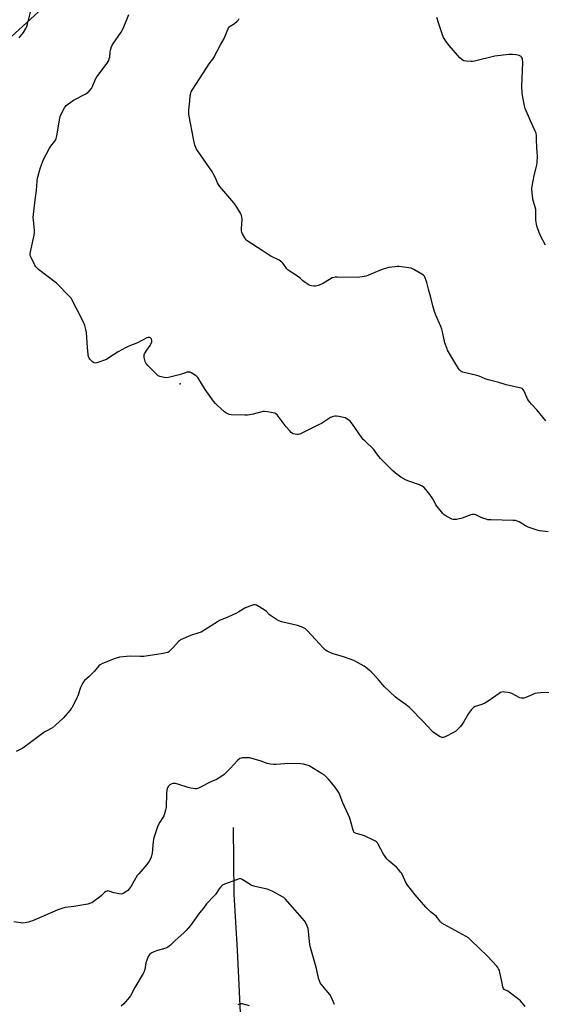
# Model space of a CAD drawing. Units: inches. Extents: x 1195768 to 1201768, y 517458 to 521458.
# Drawn here: x 1196088 to 1196411, y 518649 to 519259 of the extents above; entities that cross this region are included whole.
import ezdxf

# ---------------------------------------------------------------- set-up
doc = ezdxf.new("R2010")
doc.units = ezdxf.units.IN
doc.header["$MEASUREMENT"] = 0
for name, color, linetype in [('ELEV-Spot Elevation', 7, 'Continuous'), ('HYDRO-Single Line Stream', 4, 'Continuous'), ('NTRL-Pasture Land', 2, 'Continuous'), ('Undefined', 1, 'Continuous')]:
    doc.layers.add(name, color=color, linetype=linetype)

msp = doc.modelspace()

# ---------------------------------------------------------------- linework, layer by layer
at = {"layer": 'ELEV-Spot Elevation'}
msp.add_point((1196187.5, 519033.52, 261.95), dxfattribs=at)
at = {"layer": 'HYDRO-Single Line Stream'}
msp.add_lwpolyline([(1196220.4, 518758.58), (1196220.75, 518717.41), (1196222.73, 518682.74), (1196226.57, 518605.11), (1196225.41, 518566.2), (1196222.91, 518553.22), (1196220.25, 518540.84), (1196210.74, 518512.75), (1196210.03, 518503.4), (1196211.01, 518488.33), (1196220.82, 518454.15), (1196223.93, 518435.01), (1196224.45, 518422.65), (1196220.21, 518393.83), (1196212.52, 518363.64), (1196201.64, 518328.1)], dxfattribs=at)
at = {"layer": 'NTRL-Pasture Land'}
msp.add_lwpolyline([(1196594.71, 518878.01), (1196572.55, 518559.69), (1195913.73, 518578.88), (1195932.92, 519111.9), (1196205.83, 519361.36), (1196615.19, 519297.39), (1196594.62, 518992.95)], close=True, dxfattribs=at)
at = {"layer": 'Undefined'}
for points, elevation in [([(1196087.64, 519248.06), (1196090.33, 519251.4), (1196091.82, 519253.82), (1196092.47, 519255.07), (1196092.93, 519256.41), (1196093.61, 519258.88), (1196094.98, 519264.83)], 260), ([(1196300.37, 519000), (1196294.25, 519008.69), (1196292.79, 519010.5), (1196291.38, 519011.58), (1196289.84, 519012.44), (1196288.71, 519012.77), (1196285.78, 519013.34), (1196284.31, 519013.55), (1196283.44, 519013.53), (1196282.3, 519013.26), (1196280.63, 519012.66), (1196279.35, 519011.96), (1196274.98, 519009.09), (1196273.18, 519008.11), (1196263.74, 519003.38), (1196261.57, 519002.5), (1196260.73, 519002.3), (1196260.16, 519002.27), (1196258.69, 519002.41), (1196257.56, 519002.66), (1196257.04, 519002.88), (1196256.37, 519003.36), (1196255.19, 519004.59), (1196253.12, 519007), (1196247.67, 519014.33), (1196246.85, 519015.09), (1196246.09, 519015.41), (1196241.55, 519016.28), (1196239.84, 519016.49), (1196238.99, 519016.42), (1196238.14, 519016.23), (1196232.76, 519014.74), (1196230.74, 519014.38), (1196229.29, 519014.21), (1196227.54, 519014.2), (1196219.03, 519014.48), (1196217.89, 519014.67), (1196216.54, 519015.17), (1196215.79, 519015.58), (1196214.87, 519016.29), (1196210.58, 519020.28), (1196209.34, 519021.51), (1196208.25, 519022.89), (1196203.07, 519030.02), (1196198.4, 519037.47), (1196197.82, 519038.11), (1196197.15, 519038.65), (1196194.5, 519040.4), (1196193.74, 519040.76), (1196193.22, 519040.87), (1196192.4, 519040.86), (1196191.56, 519040.73), (1196190.74, 519040.51), (1196188.36, 519039.65), (1196186.97, 519039.23), (1196180.99, 519037.69), (1196179.27, 519037.4), (1196177.52, 519037.57), (1196174.93, 519038.13), (1196174.4, 519038.35), (1196173.93, 519038.66), (1196172.85, 519039.63), (1196167.41, 519045.05), (1196166.46, 519046.14), (1196166.18, 519046.63), (1196165.88, 519047.44), (1196165.24, 519049.97), (1196165.12, 519051.08), (1196165.2, 519051.61), (1196165.41, 519052.13), (1196166.77, 519054.41), (1196168.82, 519057.43), (1196169.46, 519058.67), (1196169.85, 519059.69), (1196169.97, 519060.45), (1196169.78, 519061.19), (1196169.53, 519061.63), (1196169.2, 519062.01), (1196168.6, 519062.32), (1196167.66, 519062.35), (1196166.85, 519062.08), (1196161.07, 519059.04), (1196155.69, 519056.86), (1196153.6, 519055.87), (1196148.99, 519053.47), (1196143.34, 519049.66), (1196141.82, 519048.78), (1196135.81, 519046.61), (1196134.76, 519046.43), (1196134.04, 519046.65), (1196133.17, 519047.31), (1196131.52, 519048.94), (1196131.01, 519049.6), (1196130.69, 519050.36), (1196130.46, 519051.76), (1196130.05, 519056.1), (1196129.43, 519065.45), (1196129.11, 519067.19), (1196128.4, 519069.75), (1196127.71, 519071.37), (1196123.72, 519079.53), (1196120.46, 519085.77), (1196119.86, 519086.67), (1196118.9, 519087.79), (1196110.83, 519096.05), (1196099.69, 519104.44), (1196098.58, 519105.4), (1196098.05, 519106.08), (1196097.5, 519107.09), (1196095.18, 519111.83), (1196094.63, 519113.15), (1196094.49, 519113.98), (1196094.66, 519115.42), (1196096.99, 519125.77), (1196097.3, 519127.49), (1196097.28, 519128.93), (1196096.52, 519134.96), (1196096.46, 519136.71), (1196097.71, 519147.67), (1196098.55, 519153.39), (1196098.84, 519159.26), (1196099.07, 519160.97), (1196100.95, 519167.67), (1196102.84, 519172.53), (1196106.58, 519179.59), (1196107.38, 519180.79), (1196109.63, 519183.74), (1196110.18, 519184.65), (1196110.61, 519185.6), (1196111.02, 519187.28), (1196112.94, 519198.17), (1196113.23, 519199.29), (1196113.79, 519200.66), (1196115.78, 519204.64), (1196116.36, 519205.44), (1196116.95, 519206.01), (1196119.78, 519208.13), (1196121.49, 519209.29), (1196128.61, 519213.14), (1196129.89, 519213.9), (1196131.19, 519215.04), (1196132.48, 519216.58), (1196133.14, 519217.84), (1196135.08, 519222.34), (1196135.91, 519223.89), (1196142.23, 519232.42), (1196142.85, 519233.32), (1196143.24, 519234.03), (1196143.6, 519235.05), (1196143.86, 519236.1), (1196144.09, 519239.23), (1196144.25, 519240.35), (1196145.01, 519242.72), (1196145.78, 519244.16), (1196150.96, 519251.59), (1196151.95, 519253.42), (1196153.61, 519257.25), (1196155.64, 519262.4)], 262), ([(1196413.98, 519010.61), (1196408.41, 519017.53), (1196405.13, 519021.08), (1196404.23, 519022.19), (1196403.39, 519023.37), (1196402.8, 519024.38), (1196400.36, 519029.49), (1196399.88, 519030.2), (1196399.35, 519030.64), (1196398.84, 519030.89), (1196397.72, 519031.21), (1196389.59, 519033.01), (1196385.03, 519034.37), (1196378.34, 519036.09), (1196376.44, 519036.72), (1196372.73, 519038.27), (1196371.38, 519038.75), (1196362.69, 519040.88), (1196361.43, 519041.5), (1196360.56, 519042.18), (1196359.88, 519043.09), (1196357.17, 519047.91), (1196353.75, 519053.4), (1196353.19, 519054.42), (1196352.85, 519055.22), (1196351.59, 519059.09), (1196350.13, 519065.8), (1196349.66, 519067.52), (1196349.01, 519069.18), (1196345.86, 519076.18), (1196345.09, 519078.34), (1196344.07, 519081.89), (1196342.79, 519087.1), (1196341.53, 519091.47), (1196340.38, 519096.32), (1196339.97, 519097.72), (1196339.36, 519099.35), (1196338.84, 519100.34), (1196338.27, 519100.94), (1196337.31, 519101.59), (1196332.19, 519104.54), (1196331.41, 519104.94), (1196330.59, 519105.24), (1196329.17, 519105.49), (1196323.08, 519106.22), (1196321.92, 519106.29), (1196320.47, 519106.19), (1196316.73, 519105.68), (1196313.9, 519104.86), (1196311.96, 519104.16), (1196304.2, 519100.86), (1196302.84, 519100.39), (1196301.43, 519100.09), (1196298.85, 519099.69), (1196297.4, 519099.57), (1196284.69, 519099.73), (1196283.51, 519099.69), (1196282.75, 519099.57), (1196281.73, 519099.22), (1196280.02, 519098.33), (1196276.39, 519095.94), (1196273.12, 519094.5), (1196272.28, 519094.24), (1196271.44, 519094.14), (1196270.29, 519094.19), (1196268.86, 519094.37), (1196268.03, 519094.58), (1196267.52, 519094.8), (1196264.88, 519096.44), (1196263.53, 519097.45), (1196261.75, 519099.14), (1196260.85, 519099.88), (1196254.51, 519104.02), (1196253.68, 519104.84), (1196252.12, 519106.98), (1196251.01, 519108.36), (1196250.41, 519109.01), (1196249.75, 519109.58), (1196248.75, 519110.19), (1196243.74, 519112.81), (1196241.96, 519113.82), (1196238.33, 519116.14), (1196229.11, 519122.29), (1196228.49, 519122.87), (1196227.64, 519124.03), (1196226.11, 519126.5), (1196225.66, 519127.53), (1196225.53, 519128.39), (1196225.53, 519129.57), (1196225.85, 519135.63), (1196225.48, 519137.83), (1196225.25, 519138.63), (1196224.91, 519139.41), (1196221.96, 519144.09), (1196220.81, 519145.77), (1196212.13, 519155.96), (1196211.27, 519157.09), (1196210.65, 519158.23), (1196209.41, 519161.22), (1196207.06, 519165.33), (1196198.61, 519177.53), (1196197.67, 519179.03), (1196197.22, 519180.04), (1196196.66, 519181.6), (1196195.72, 519185.34), (1196193.03, 519199.5), (1196192.83, 519200.92), (1196192.91, 519203.15), (1196193.52, 519208.82), (1196193.76, 519212.37), (1196194.07, 519213.79), (1196194.41, 519214.58), (1196194.97, 519215.6), (1196203.92, 519229.66), (1196205.46, 519231.81), (1196207.81, 519234.79), (1196208.44, 519235.77), (1196212.55, 519243.61), (1196214.76, 519247.53), (1196215.66, 519249.62), (1196217.21, 519253.58), (1196217.72, 519254.55), (1196218.47, 519255.3), (1196221.06, 519256.93), (1196222.81, 519258.29), (1196223.57, 519259.07), (1196224.13, 519260.07)], 264), ([(1196413.81, 519119.6), (1196410.75, 519125.32), (1196410.28, 519126.35), (1196408.73, 519130.69), (1196408.25, 519132.59), (1196407.97, 519135.07), (1196407.95, 519140.16), (1196407.87, 519141.65), (1196407.57, 519143.07), (1196406.41, 519146.59), (1196406.06, 519147.97), (1196405.45, 519154.4), (1196405.59, 519156.13), (1196406.83, 519162.72), (1196408.44, 519169.03), (1196408.72, 519170.77), (1196408.87, 519174.89), (1196408.41, 519179.7), (1196408.34, 519185.53), (1196408.23, 519187.24), (1196407.99, 519188.9), (1196407.57, 519190.25), (1196404.57, 519196.56), (1196401.34, 519204.16), (1196400.9, 519205.86), (1196399.82, 519211.35), (1196399.49, 519213.67), (1196399.24, 519218.09), (1196399.76, 519232.8), (1196399.55, 519234.7), (1196399.33, 519235.47), (1196399.1, 519235.94), (1196398.8, 519236.37), (1196398.41, 519236.71), (1196397.66, 519237.07), (1196396.82, 519237.33), (1196395.56, 519237.52), (1196393.34, 519237.7), (1196391.06, 519237.73), (1196382.52, 519236.62), (1196369.82, 519233.63), (1196368.66, 519233.39), (1196367.8, 519233.31), (1196364.9, 519233.52), (1196363.21, 519233.82), (1196362.25, 519234.33), (1196360.76, 519235.61), (1196354.11, 519243.22), (1196352.77, 519245.07), (1196350.66, 519248.25), (1196349.95, 519249.86), (1196347.83, 519256.67), (1196346.46, 519260.56)], 266), ([(1196415.62, 518941.83), (1196410.08, 518942.57), (1196408.66, 518942.87), (1196403.1, 518944.71), (1196401.56, 518945.54), (1196397.59, 518948), (1196396.31, 518948.57), (1196395.22, 518948.86), (1196393.74, 518948.96), (1196380.01, 518949.29), (1196378.23, 518949.4), (1196377.11, 518949.64), (1196374.96, 518950.37), (1196373.62, 518950.93), (1196370.65, 518952.37), (1196369.83, 518952.66), (1196369.3, 518952.73), (1196368.51, 518952.65), (1196367.68, 518952.41), (1196362.17, 518950.4), (1196360.5, 518949.9), (1196358.82, 518949.61), (1196357.42, 518949.47), (1196356.61, 518949.51), (1196355.81, 518949.76), (1196351.73, 518951.94), (1196351.03, 518952.44), (1196350.22, 518953.27), (1196346.02, 518958.61), (1196345.42, 518959.59), (1196343.65, 518962.91), (1196342.21, 518965.08), (1196339.69, 518968.22), (1196338.52, 518969.47), (1196337.37, 518970.28), (1196335.85, 518971.06), (1196329.13, 518973.23), (1196327.49, 518973.89), (1196324.13, 518975.79), (1196320.87, 518978.18), (1196319.18, 518979.73), (1196311.73, 518987.36), (1196310.7, 518988.54), (1196308.37, 518991.76), (1196307.48, 518992.86), (1196302.03, 518998.05), (1196300.99, 518999.19), (1196300.37, 519000)], 262), ([(1196419.38, 518842.36), (1196410.79, 518842.18), (1196408.71, 518841.94), (1196407.26, 518841.65), (1196405.93, 518841.14), (1196401.73, 518839.21), (1196400.69, 518838.91), (1196399.65, 518838.76), (1196398.87, 518838.83), (1196398.07, 518839.12), (1196393.1, 518841.62), (1196391.76, 518842.17), (1196390.59, 518842.4), (1196388.5, 518842.62), (1196387.62, 518842.66), (1196386.77, 518842.56), (1196386, 518842.23), (1196385.26, 518841.78), (1196378.26, 518836.88), (1196376.77, 518835.94), (1196374.43, 518834.98), (1196370.33, 518833.57), (1196369.33, 518833.01), (1196368.12, 518831.75), (1196366.09, 518829.21), (1196363.06, 518823.89), (1196362.29, 518822.66), (1196361.18, 518821.34), (1196358.81, 518818.82), (1196358.17, 518818.26), (1196357.19, 518817.66), (1196351.71, 518814.9), (1196350.4, 518814.44), (1196349.63, 518814.48), (1196348.64, 518814.87), (1196347.66, 518815.43), (1196344.28, 518817.78), (1196343.6, 518818.33), (1196337.97, 518824.36), (1196329.5, 518832.99), (1196327.5, 518834.61), (1196321.98, 518838.58), (1196320.64, 518839.7), (1196313.97, 518846.05), (1196309.75, 518851.03), (1196305.92, 518855.06), (1196304.38, 518856.41), (1196301.59, 518858.55), (1196297.45, 518860.94), (1196295.07, 518862.15), (1196288.7, 518864.37), (1196281.74, 518866.54), (1196278.56, 518867.84), (1196277.62, 518868.48), (1196276.17, 518869.91), (1196273.75, 518872.47), (1196266.49, 518880.6), (1196265.87, 518881.22), (1196265.2, 518881.74), (1196263.16, 518882.72), (1196260.22, 518883.87), (1196250.32, 518886.1), (1196248.65, 518886.65), (1196247.15, 518887.54), (1196243.5, 518889.97), (1196242.65, 518890.74), (1196240.92, 518892.62), (1196239.53, 518893.65), (1196235.78, 518895.91), (1196234.77, 518896.44), (1196233.99, 518896.67), (1196232.88, 518896.56), (1196230.6, 518895.86), (1196228.92, 518895.23), (1196227.65, 518894.53), (1196223.93, 518892.25), (1196222.37, 518891.39), (1196217.49, 518889.25), (1196211.8, 518886.87), (1196210.56, 518886.13), (1196206.72, 518883.54), (1196200.47, 518879.81), (1196199.12, 518879.29), (1196193.84, 518877.68), (1196187.74, 518874.87), (1196187.01, 518874.41), (1196186.39, 518873.85), (1196183.42, 518870.4), (1196181.38, 518868.28), (1196180.5, 518867.53), (1196179.75, 518867.15), (1196178.64, 518866.81), (1196176.92, 518866.45), (1196165.08, 518864.61), (1196162.62, 518864.57), (1196156.45, 518864.81), (1196149.8, 518864.12), (1196148.66, 518863.85), (1196147.26, 518863.34), (1196139.45, 518860.33), (1196137.88, 518859.54), (1196137.03, 518858.76), (1196134.19, 518855.4), (1196132.24, 518853.34), (1196130.83, 518851.94), (1196128.31, 518849.83), (1196127.56, 518848.93), (1196126.53, 518847.11), (1196125.78, 518845.5), (1196124.04, 518840.27), (1196123.52, 518838.92), (1196120.5, 518833.09), (1196120.03, 518832.33), (1196119.31, 518831.4), (1196115, 518826.52), (1196110.22, 518821.99), (1196108.37, 518820.44), (1196104.08, 518818.08), (1196103.09, 518817.45), (1196095.57, 518812.03), (1196090.01, 518807.81), (1196085.86, 518805.71)], 260), ([(1196230.42, 518648.19), (1196225.84, 518649.39), (1196225.28, 518649.44), (1196224.73, 518649.4), (1196223.14, 518648.8)], 254)]:
    msp.add_lwpolyline(points, dxfattribs=dict(at, elevation=elevation))
for points in [[(1196401.24, 518647.67, 258), (1196398.41, 518651.16, 258), (1196397.34, 518652.18, 258), (1196391.44, 518656.7, 258), (1196390.44, 518657.33, 258), (1196388.36, 518658.31, 258), (1196387.8, 518658.82, 258), (1196387.41, 518659.83, 258), (1196386.8, 518663.32, 258), (1196385.59, 518668.89, 258), (1196385.28, 518670.04, 258), (1196384.84, 518671.09, 258), (1196384.4, 518671.83, 258), (1196383.67, 518672.73, 258), (1196377.94, 518679.01, 258), (1196367.7, 518688.85, 258), (1196366.15, 518690.21, 258), (1196364.66, 518691.11, 258), (1196351.03, 518698.49, 258), (1196349.57, 518699.4, 258), (1196348.78, 518700.19, 258), (1196346.93, 518702.7, 258), (1196346.12, 518703.66, 258), (1196342.59, 518706.43, 258), (1196339.82, 518709.29, 258), (1196333.04, 518716.99, 258), (1196328.53, 518722.68, 258), (1196327.63, 518724.19, 258), (1196324.75, 518730.09, 258), (1196324.11, 518731.06, 258), (1196323.03, 518732.44, 258), (1196321.48, 518734.18, 258), (1196316.94, 518737.77, 258), (1196316.31, 518738.36, 258), (1196315.56, 518739.26, 258), (1196313.56, 518742.18, 258), (1196310.14, 518748.35, 258), (1196309.69, 518749.09, 258), (1196309.15, 518749.74, 258), (1196308.46, 518750.25, 258), (1196307.68, 518750.66, 258), (1196301.76, 518753.47, 258), (1196300.39, 518753.95, 258), (1196296.5, 518754.98, 258), (1196295.77, 518755.3, 258), (1196295.36, 518755.64, 258), (1196294.96, 518756.31, 258), (1196294.68, 518757.08, 258), (1196292.53, 518764.36, 258), (1196291.67, 518766.78, 258), (1196288.35, 518774.04, 258), (1196286.01, 518779.97, 258), (1196285.27, 518781.22, 258), (1196283.57, 518783.61, 258), (1196282.48, 518784.99, 258), (1196279.17, 518788.78, 258), (1196277.79, 518790.26, 258), (1196276.92, 518791.03, 258), (1196275.43, 518792.01, 258), (1196267.49, 518796.82, 258), (1196266.17, 518797.36, 258), (1196263.97, 518797.89, 258), (1196262.21, 518798.04, 258), (1196254.14, 518798.27, 258), (1196252.42, 518798.16, 258), (1196247.05, 518797.61, 258), (1196245.39, 518797.62, 258), (1196243.43, 518797.96, 258), (1196241.48, 518798.42, 258), (1196237.7, 518799.75, 258), (1196231.31, 518801.63, 258), (1196230.46, 518801.78, 258), (1196229.29, 518801.87, 258), (1196226.95, 518801.92, 258), (1196225.81, 518801.86, 258), (1196225.27, 518801.73, 258), (1196224.56, 518801.37, 258), (1196223.03, 518800.15, 258), (1196218.56, 518795.17, 258), (1196214.73, 518791.51, 258), (1196213.38, 518790.39, 258), (1196210.03, 518788.44, 258), (1196206.48, 518786.88, 258), (1196199.67, 518783.41, 258), (1196198.34, 518782.81, 258), (1196197.6, 518782.6, 258), (1196196.79, 518782.57, 258), (1196194.17, 518783.03, 258), (1196192.45, 518783.48, 258), (1196186.01, 518785.49, 258), (1196184.6, 518785.85, 258), (1196183.21, 518785.89, 258), (1196182.4, 518785.76, 258), (1196181.89, 518785.58, 258), (1196181.18, 518785.12, 258), (1196180.34, 518784.32, 258), (1196179.82, 518783.65, 258), (1196179.5, 518782.89, 258), (1196179.29, 518781.77, 258), (1196179.08, 518779.77, 258), (1196178.72, 518771.16, 258), (1196178.48, 518769.41, 258), (1196177.81, 518767.17, 258), (1196177.28, 518765.82, 258), (1196176.71, 518764.84, 258), (1196174.82, 518761.98, 258), (1196173.67, 518759.72, 258), (1196171.26, 518752.27, 258), (1196170.95, 518751.16, 258), (1196170.75, 518750.03, 258), (1196170.06, 518742.8, 258), (1196169.7, 518741.07, 258), (1196169.26, 518739.71, 258), (1196168.26, 518737.82, 258), (1196166.79, 518735.76, 258), (1196161.81, 518729.99, 258), (1196160.91, 518728.84, 258), (1196157.04, 518722.33, 258), (1196155.94, 518720.69, 258), (1196155.03, 518719.63, 258), (1196153.91, 518718.74, 258), (1196152.23, 518717.68, 258), (1196151.73, 518717.5, 258), (1196150.92, 518717.44, 258), (1196149.53, 518717.58, 258), (1196147.56, 518717.92, 258), (1196146.46, 518718.21, 258), (1196143.52, 518719.23, 258), (1196142.74, 518719.36, 258), (1196142.24, 518719.3, 258), (1196141.53, 518718.99, 258), (1196140.63, 518718.39, 258), (1196139.99, 518717.86, 258), (1196138.79, 518716.63, 258), (1196137.45, 518715.52, 258), (1196133.52, 518712.53, 258), (1196132.8, 518712.05, 258), (1196132.03, 518711.68, 258), (1196130.32, 518711.26, 258), (1196121.57, 518709.63, 258), (1196116.14, 518709, 258), (1196114.18, 518708.56, 258), (1196111.78, 518707.68, 258), (1196101.85, 518703.37, 258), (1196095.9, 518700.89, 258), (1196094.54, 518700.36, 258), (1196093.42, 518700.03, 258), (1196091.37, 518699.63, 258), (1196089.9, 518699.47, 258), (1196088.74, 518699.56, 258), (1196084.35, 518700.25, 258)], [(1196283.18, 518649.03, 256), (1196281.02, 518653.64, 256), (1196280.14, 518655.27, 256), (1196279.09, 518656.66, 256), (1196274.91, 518661.56, 256), (1196274.23, 518662.5, 256), (1196273.75, 518663.55, 256), (1196273.19, 518665.21, 256), (1196271.91, 518671.3, 256), (1196268.21, 518684.25, 256), (1196267.91, 518686.17, 256), (1196267.1, 518694.3, 256), (1196266.83, 518696.04, 256), (1196266.47, 518697.11, 256), (1196265.56, 518699.19, 256), (1196265.05, 518700.19, 256), (1196264.55, 518700.91, 256), (1196260.11, 518705.72, 256), (1196252.53, 518714.36, 256), (1196251.7, 518715.2, 256), (1196251, 518715.73, 256), (1196244.97, 518719.02, 256), (1196243.1, 518719.9, 256), (1196241.48, 518720.39, 256), (1196238.47, 518721.01, 256), (1196233.94, 518722.09, 256), (1196232, 518722.67, 256), (1196231, 518723.19, 256), (1196229.54, 518724.08, 256), (1196225.95, 518726.53, 256), (1196224.99, 518726.92, 256), (1196224.56, 518726.96, 256), (1196224.02, 518726.88, 256), (1196222.92, 518726.54, 256), (1196214.98, 518723.46, 256), (1196214.2, 518723.1, 256), (1196213.49, 518722.64, 256), (1196212.7, 518721.88, 256), (1196211.63, 518720.61, 256), (1196209.29, 518717.23, 256), (1196208.57, 518716.3, 256), (1196203.83, 518711.4, 256), (1196201.9, 518708.66, 256), (1196199.5, 518705.71, 256), (1196193.85, 518697.99, 256), (1196191.21, 518694.84, 256), (1196189.82, 518693.34, 256), (1196184.34, 518688.62, 256), (1196181.43, 518685.76, 256), (1196179.86, 518684.54, 256), (1196178.53, 518683.96, 256), (1196173.4, 518682.43, 256), (1196171.17, 518681.64, 256), (1196169.86, 518681.02, 256), (1196168.77, 518680.13, 256), (1196168.19, 518679.51, 256), (1196167.72, 518678.82, 256), (1196166.76, 518676.48, 256), (1196166.28, 518674.85, 256), (1196165.56, 518670.67, 256), (1196165.15, 518669.41, 256), (1196164.61, 518668.17, 256), (1196159.46, 518659.46, 256), (1196156.71, 518654.38, 256), (1196155.87, 518653.22, 256), (1196153.82, 518650.75, 256), (1196152.64, 518649.49, 256), (1196150.99, 518647.91, 256)]]:
    msp.add_polyline3d(points, dxfattribs=at)

doc.saveas('drawing.dxf')
